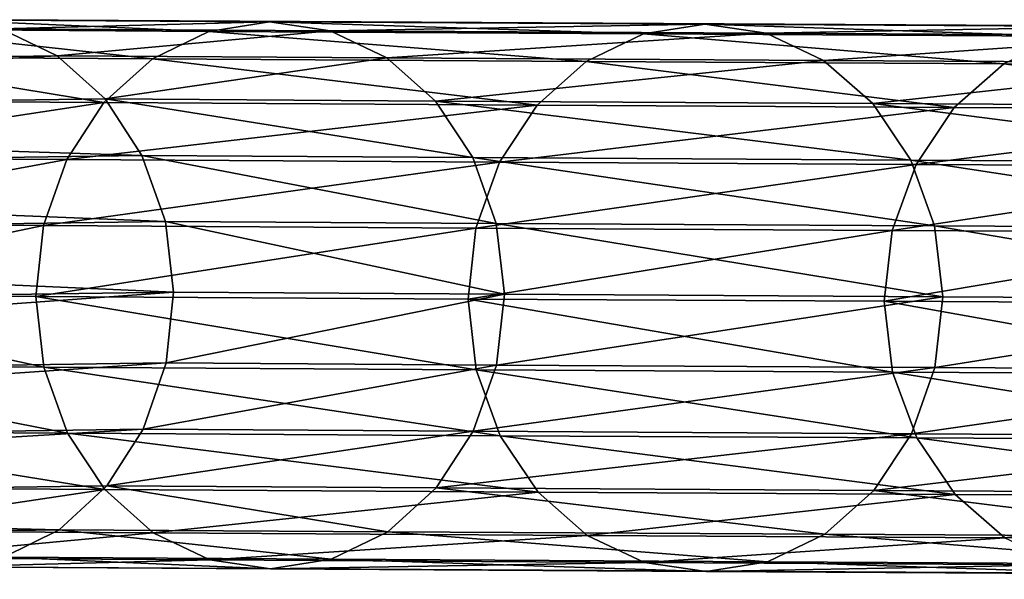
# Model space of a CAD drawing. Units: centimetres. Extents: x 102 to 819, y -560 to 368.
# Drawn here: x 359 to 362, y -275 to -273 of the extents above; entities that cross this region are included whole.
import ezdxf

# ---------------------------------------------------------------- set-up
doc = ezdxf.new("R2010")
doc.units = ezdxf.units.CM
doc.header["$LTSCALE"] = 2.54
doc.layers.get('0').update_dxf_attribs({"true_color": 0xffffff})

# ---------------------------------------------------------------- blocks, each defined once
blk = doc.blocks.new('R__nica#4')
at = {"color": 18, "true_color": 0x000000}
mesh = blk.add_polyface(dxfattribs=at)
corners = [(0.1148, 18.3331, 7.3481), (0.0281, 19.1245, 5.747), (0.0341, 18.1679, 7.252), (0.1089, 19.2869, 5.8475), (0.0738, 22.3533, 0.9768), (0.1537, 22.457, 1.164)]
mesh.append_faces([[corners[k] for k in face] for face in [(0, 1, 2), (4, 3, 5)]], dxfattribs={"vtx0": -1, "color": 18})
mesh.append_faces([[corners[k] for k in face] for face in [(1, 3, 4)]], dxfattribs={"vtx0": -1, "vtx1": -1, "color": 18})
mesh.append_faces([[corners[k] for k in face] for face in [(1, 0, 3)]], dxfattribs={"vtx0": -1, "vtx2": -1, "color": 18})
mesh = blk.add_polyface(dxfattribs=at)
corners = [(0.0264, 18.7751, 5.5313), (0.1537, 22.0252, 0.388), (0.1055, 18.6119, 5.4308), (0.0738, 22.1298, 0.5752)]
mesh.append_faces([[corners[k] for k in face] for face in [(0, 1, 2), (1, 0, 3)]], dxfattribs={"vtx0": -1, "color": 18})
mesh = blk.add_polyface(dxfattribs=at)
corners = [(1.4911, 18.6053, 5.4303), (1.5778, 17.8099, 7.0377), (1.497, 17.6447, 6.9416), (1.5719, 18.7677, 5.5308), (1.5394, 22.0183, 0.388), (1.6193, 22.122, 0.5752)]
mesh.append_faces([[corners[k] for k in face] for face in [(0, 1, 2), (3, 4, 5)]], dxfattribs={"vtx0": -1, "color": 18})
mesh.append_faces([[corners[k] for k in face] for face in [(1, 0, 3)]], dxfattribs={"vtx0": -1, "vtx1": -1, "color": 18})
mesh.append_faces([[corners[k] for k in face] for face in [(3, 0, 4)]], dxfattribs={"vtx0": -1, "vtx2": -1, "color": 18})
mesh = blk.add_polyface(dxfattribs=at)
corners = [(0.1055, 18.6119, 5.4308), (0.2809, 21.9352, 0.2273), (0.2319, 18.4715, 5.3445), (0.1537, 22.0252, 0.388)]
mesh.append_faces([[corners[k] for k in face] for face in [(0, 1, 2), (1, 0, 3)]], dxfattribs={"vtx0": -1, "color": 18})
mesh = blk.add_polyface(dxfattribs=at)
corners = [(1.4123, 21.9295, 0.2273), (1.4911, 18.6053, 5.4303), (1.3633, 18.4661, 5.3441), (1.5394, 22.0183, 0.388)]
mesh.append_faces([[corners[k] for k in face] for face in [(0, 1, 2), (1, 0, 3)]], dxfattribs={"vtx0": -1, "color": 18})
mesh = blk.add_polyface(dxfattribs=at)
corners = [(0.397, 18.3635, 5.2782), (0.2809, 21.9352, 0.2273), (0.4466, 21.8657, 0.104), (0.2319, 18.4715, 5.3445)]
mesh.append_faces([[corners[k] for k in face] for face in [(0, 1, 2), (1, 0, 3)]], dxfattribs={"vtx0": -1, "color": 18})
mesh = blk.add_polyface(dxfattribs=at)
corners = [(1.4123, 21.9295, 0.2273), (1.197, 18.3597, 5.2779), (1.2466, 21.8617, 0.104), (1.3633, 18.4661, 5.3441)]
mesh.append_faces([[corners[k] for k in face] for face in [(0, 1, 2), (1, 0, 3)]], dxfattribs={"vtx0": -1, "color": 18})
mesh = blk.add_polyface(dxfattribs=at)
corners = [(0.5896, 18.2951, 5.2365), (0.4466, 21.8657, 0.104), (0.6395, 21.8216, 0.0264), (0.397, 18.3635, 5.2782)]
mesh.append_faces([[corners[k] for k in face] for face in [(0, 1, 2), (1, 0, 3)]], dxfattribs={"vtx0": -1, "color": 18})
mesh = blk.add_polyface(dxfattribs=at)
corners = [(1.2466, 21.8617, 0.104), (1.0037, 18.2932, 5.2364), (1.0536, 21.8195, 0.0264), (1.197, 18.3597, 5.2779)]
mesh.append_faces([[corners[k] for k in face] for face in [(0, 1, 2), (1, 0, 3)]], dxfattribs={"vtx0": -1, "color": 18})
mesh = blk.add_polyface(dxfattribs=at)
corners = [(0.7966, 18.2711, 5.2222), (0.6395, 21.8216, 0.0264), (0.8466, 21.8059), (0.5896, 18.2951, 5.2365)]
mesh.append_faces([[corners[k] for k in face] for face in [(0, 1, 2), (1, 0, 3)]], dxfattribs={"vtx0": -1, "color": 18})
mesh = blk.add_polyface(dxfattribs=at)
corners = [(1.0536, 21.8195, 0.0264), (0.7966, 18.2711, 5.2222), (0.8466, 21.8059), (1.0037, 18.2932, 5.2364)]
mesh.append_faces([[corners[k] for k in face] for face in [(0, 1, 2), (1, 0, 3)]], dxfattribs={"vtx0": -1, "color": 18})
mesh = blk.add_polyface(dxfattribs=at)
corners = [(0.6021, 18.6515, 7.5322), (0.8034, 19.6211, 6.0556), (0.5963, 19.5991, 6.0414), (0.8093, 18.6744, 7.5449)]
mesh.append_faces([[corners[k] for k in face] for face in [(0, 1, 2), (1, 0, 3)]], dxfattribs={"vtx0": -1, "color": 18})
mesh = blk.add_polyface(dxfattribs=at)
corners = [(0.8034, 19.6211, 6.0556), (1.0162, 18.6507, 7.5303), (1.0104, 19.5971, 6.0413), (0.8093, 18.6744, 7.5449)]
mesh.append_faces([[corners[k] for k in face] for face in [(0, 1, 2), (1, 0, 3)]], dxfattribs={"vtx0": -1, "color": 18})
mesh = blk.add_polyface(dxfattribs=at)
corners = [(0.4089, 18.5834, 7.4932), (0.5963, 19.5991, 6.0414), (0.403, 19.5326, 5.9999), (0.6021, 18.6515, 7.5322)]
mesh.append_faces([[corners[k] for k in face] for face in [(0, 1, 2), (1, 0, 3)]], dxfattribs={"vtx0": -1, "color": 18})
mesh = blk.add_polyface(dxfattribs=at)
corners = [(1.0104, 19.5971, 6.0413), (1.2088, 18.5818, 7.4894), (1.203, 19.5288, 5.9996), (1.0162, 18.6507, 7.5303)]
mesh.append_faces([[corners[k] for k in face] for face in [(0, 1, 2), (1, 0, 3)]], dxfattribs={"vtx0": -1, "color": 18})
mesh = blk.add_polyface(dxfattribs=at)
corners = [(0.2426, 18.4748, 7.4304), (0.403, 19.5326, 5.9999), (0.2367, 19.4261, 5.9337), (0.4089, 18.5834, 7.4932)]
mesh.append_faces([[corners[k] for k in face] for face in [(0, 1, 2), (1, 0, 3)]], dxfattribs={"vtx0": -1, "color": 18})
mesh = blk.add_polyface(dxfattribs=at)
corners = [(1.203, 19.5288, 5.9996), (1.374, 18.4725, 7.4251), (1.3681, 19.4207, 5.9333), (1.2088, 18.5818, 7.4894)]
mesh.append_faces([[corners[k] for k in face] for face in [(0, 1, 2), (1, 0, 3)]], dxfattribs={"vtx0": -1, "color": 18})
mesh = blk.add_polyface(dxfattribs=at)
corners = [(0.2426, 18.4748, 7.4304), (0.1089, 19.2869, 5.8475), (0.1148, 18.3331, 7.3481), (0.2367, 19.4261, 5.9337)]
mesh.append_faces([[corners[k] for k in face] for face in [(0, 1, 2), (1, 0, 3)]], dxfattribs={"vtx0": -1, "color": 18})
mesh = blk.add_polyface(dxfattribs=at)
corners = [(1.4945, 19.2803, 5.847), (1.374, 18.4725, 7.4251), (1.5004, 18.3303, 7.3416), (1.3681, 19.4207, 5.9333)]
mesh.append_faces([[corners[k] for k in face] for face in [(0, 1, 2), (1, 0, 3)]], dxfattribs={"vtx0": -1, "color": 18})
mesh = blk.add_polyface(dxfattribs=at)
corners = [(1.5736, 19.1171, 5.7465), (1.5004, 18.3303, 7.3416), (1.5795, 18.1648, 7.2448), (1.4945, 19.2803, 5.847)]
mesh.append_faces([[corners[k] for k in face] for face in [(0, 1, 2), (1, 0, 3)]], dxfattribs={"vtx0": -1, "color": 18})
mesh = blk.add_polyface(dxfattribs=at)
corners = [(0.0341, 18.1679, 7.252), (0, 18.9499, 5.6392), (0.0059, 17.9905, 7.1486), (0.0281, 19.1245, 5.747)]
mesh.append_faces([[corners[k] for k in face] for face in [(0, 1, 2), (1, 0, 3)]], dxfattribs={"vtx0": -1, "color": 18})
mesh = blk.add_polyface(dxfattribs=at)
corners = [(1.6, 18.9423, 5.6386), (1.5795, 18.1648, 7.2448), (1.6059, 17.9873, 7.1411), (1.5736, 19.1171, 5.7465)]
mesh.append_faces([[corners[k] for k in face] for face in [(0, 1, 2), (1, 0, 3)]], dxfattribs={"vtx0": -1, "color": 18})
mesh = blk.add_polyface(dxfattribs=at)
corners = [(0.0059, 17.9905, 7.1486), (0.0264, 18.7751, 5.5313), (0.0323, 17.813, 7.045), (0, 18.9499, 5.6392)]
mesh.append_faces([[corners[k] for k in face] for face in [(0, 1, 2), (1, 0, 3)]], dxfattribs={"vtx0": -1, "color": 18})
mesh = blk.add_polyface(dxfattribs=at)
corners = [(1.5719, 18.7677, 5.5308), (1.6059, 17.9873, 7.1411), (1.5778, 17.8099, 7.0377), (1.6, 18.9423, 5.6386)]
mesh.append_faces([[corners[k] for k in face] for face in [(0, 1, 2), (1, 0, 3)]], dxfattribs={"vtx0": -1, "color": 18})
mesh = blk.add_polyface(dxfattribs=at)
corners = [(0.0323, 17.813, 7.045), (0.1055, 18.6119, 5.4308), (0.1114, 17.6475, 6.9481), (0.0264, 18.7751, 5.5313)]
mesh.append_faces([[corners[k] for k in face] for face in [(0, 1, 2), (1, 0, 3)]], dxfattribs={"vtx0": -1, "color": 18})
mesh = blk.add_polyface(dxfattribs=at)
corners = [(0.6095, 17.3865, 9.6236), (0.8093, 18.6744, 7.5449), (0.6021, 18.6515, 7.5322), (0.8167, 17.4097, 9.6359)]
mesh.append_faces([[corners[k] for k in face] for face in [(0, 1, 2), (1, 0, 3)]], dxfattribs={"vtx0": -1, "color": 18})
mesh = blk.add_polyface(dxfattribs=at)
corners = [(0.8093, 18.6744, 7.5449), (1.0236, 17.3856, 9.6218), (1.0162, 18.6507, 7.5303), (0.8167, 17.4097, 9.6359)]
mesh.append_faces([[corners[k] for k in face] for face in [(0, 1, 2), (1, 0, 3)]], dxfattribs={"vtx0": -1, "color": 18})
mesh = blk.add_polyface(dxfattribs=at)
corners = [(0.4163, 17.3175, 9.586), (0.6021, 18.6515, 7.5322), (0.4089, 18.5834, 7.4932), (0.6095, 17.3865, 9.6236)]
mesh.append_faces([[corners[k] for k in face] for face in [(0, 1, 2), (1, 0, 3)]], dxfattribs={"vtx0": -1, "color": 18})
mesh = blk.add_polyface(dxfattribs=at)
corners = [(1.0162, 18.6507, 7.5303), (1.2163, 17.3158, 9.5825), (1.2088, 18.5818, 7.4894), (1.0236, 17.3856, 9.6218)]
mesh.append_faces([[corners[k] for k in face] for face in [(0, 1, 2), (1, 0, 3)]], dxfattribs={"vtx0": -1, "color": 18})
mesh = blk.add_polyface(dxfattribs=at)
corners = [(0.1114, 17.6475, 6.9481), (0.2319, 18.4715, 5.3445), (0.2379, 17.5052, 6.8647), (0.1055, 18.6119, 5.4308)]
mesh.append_faces([[corners[k] for k in face] for face in [(0, 1, 2), (1, 0, 3)]], dxfattribs={"vtx0": -1, "color": 18})
mesh = blk.add_polyface(dxfattribs=at)
corners = [(0.2501, 17.2075, 9.5255), (0.4089, 18.5834, 7.4932), (0.2426, 18.4748, 7.4304), (0.4163, 17.3175, 9.586)]
mesh.append_faces([[corners[k] for k in face] for face in [(0, 1, 2), (1, 0, 3)]], dxfattribs={"vtx0": -1, "color": 18})
mesh = blk.add_polyface(dxfattribs=at)
corners = [(1.2088, 18.5818, 7.4894), (1.3814, 17.205, 9.5205), (1.374, 18.4725, 7.4251), (1.2163, 17.3158, 9.5825)]
mesh.append_faces([[corners[k] for k in face] for face in [(0, 1, 2), (1, 0, 3)]], dxfattribs={"vtx0": -1, "color": 18})
mesh = blk.add_polyface(dxfattribs=at)
corners = [(1.3633, 18.4661, 5.3441), (1.497, 17.6447, 6.9416), (1.3692, 17.503, 6.8594), (1.4911, 18.6053, 5.4303)]
mesh.append_faces([[corners[k] for k in face] for face in [(0, 1, 2), (1, 0, 3)]], dxfattribs={"vtx0": -1, "color": 18})
mesh = blk.add_polyface(dxfattribs=at)
corners = [(0.2501, 17.2075, 9.5255), (0.1148, 18.3331, 7.3481), (0.1222, 17.064, 9.4462), (0.2426, 18.4748, 7.4304)]
mesh.append_faces([[corners[k] for k in face] for face in [(0, 1, 2), (1, 0, 3)]], dxfattribs={"vtx0": -1, "color": 18})
mesh = blk.add_polyface(dxfattribs=at)
corners = [(0.403, 17.396, 6.8003), (0.2319, 18.4715, 5.3445), (0.397, 18.3635, 5.2782), (0.2379, 17.5052, 6.8647)]
mesh.append_faces([[corners[k] for k in face] for face in [(0, 1, 2), (1, 0, 3)]], dxfattribs={"vtx0": -1, "color": 18})
mesh = blk.add_polyface(dxfattribs=at)
corners = [(1.3633, 18.4661, 5.3441), (1.203, 17.3943, 6.7966), (1.197, 18.3597, 5.2779), (1.3692, 17.503, 6.8594)]
mesh.append_faces([[corners[k] for k in face] for face in [(0, 1, 2), (1, 0, 3)]], dxfattribs={"vtx0": -1, "color": 18})
mesh = blk.add_polyface(dxfattribs=at)
corners = [(1.5004, 18.3303, 7.3416), (1.3814, 17.205, 9.5205), (1.5079, 17.0609, 9.4402), (1.374, 18.4725, 7.4251)]
mesh.append_faces([[corners[k] for k in face] for face in [(0, 1, 2), (1, 0, 3)]], dxfattribs={"vtx0": -1, "color": 18})
mesh = blk.add_polyface(dxfattribs=at)
corners = [(0.5956, 17.3271, 6.7595), (0.397, 18.3635, 5.2782), (0.5896, 18.2951, 5.2365), (0.403, 17.396, 6.8003)]
mesh.append_faces([[corners[k] for k in face] for face in [(0, 1, 2), (1, 0, 3)]], dxfattribs={"vtx0": -1, "color": 18})
mesh = blk.add_polyface(dxfattribs=at)
corners = [(1.197, 18.3597, 5.2779), (1.0097, 17.3262, 6.7575), (1.0037, 18.2932, 5.2364), (1.203, 17.3943, 6.7966)]
mesh.append_faces([[corners[k] for k in face] for face in [(0, 1, 2), (1, 0, 3)]], dxfattribs={"vtx0": -1, "color": 18})
mesh = blk.add_polyface(dxfattribs=at)
corners = [(0.1222, 17.064, 9.4462), (0.0341, 18.1679, 7.252), (0.0415, 16.8967, 9.3536), (0.1148, 18.3331, 7.3481)]
mesh.append_faces([[corners[k] for k in face] for face in [(0, 1, 2), (1, 0, 3)]], dxfattribs={"vtx0": -1, "color": 18})
mesh = blk.add_polyface(dxfattribs=at)
corners = [(1.5795, 18.1648, 7.2448), (1.5079, 17.0609, 9.4402), (1.587, 16.8933, 9.3469), (1.5004, 18.3303, 7.3416)]
mesh.append_faces([[corners[k] for k in face] for face in [(0, 1, 2), (1, 0, 3)]], dxfattribs={"vtx0": -1, "color": 18})
mesh = blk.add_polyface(dxfattribs=at)
corners = [(0.8025, 17.3033, 6.7449), (0.5896, 18.2951, 5.2365), (0.7966, 18.2711, 5.2222), (0.5956, 17.3271, 6.7595)]
mesh.append_faces([[corners[k] for k in face] for face in [(0, 1, 2), (1, 0, 3)]], dxfattribs={"vtx0": -1, "color": 18})
mesh = blk.add_polyface(dxfattribs=at)
corners = [(1.0037, 18.2932, 5.2364), (0.8025, 17.3033, 6.7449), (0.7966, 18.2711, 5.2222), (1.0097, 17.3262, 6.7575)]
mesh.append_faces([[corners[k] for k in face] for face in [(0, 1, 2), (1, 0, 3)]], dxfattribs={"vtx0": -1, "color": 18})
mesh = blk.add_polyface(dxfattribs=at)
corners = [(0.0415, 16.8967, 9.3536), (0.0059, 17.9905, 7.1486), (0.0134, 16.717, 9.254), (0.0341, 18.1679, 7.252)]
mesh.append_faces([[corners[k] for k in face] for face in [(0, 1, 2), (1, 0, 3)]], dxfattribs={"vtx0": -1, "color": 18})
mesh = blk.add_polyface(dxfattribs=at)
corners = [(1.6059, 17.9873, 7.1411), (1.587, 16.8933, 9.3469), (1.6134, 16.7135, 9.247), (1.5795, 18.1648, 7.2448)]
mesh.append_faces([[corners[k] for k in face] for face in [(0, 1, 2), (1, 0, 3)]], dxfattribs={"vtx0": -1, "color": 18})
mesh = blk.add_polyface(dxfattribs=at)
corners = [(0.0134, 16.717, 9.254), (0.0323, 17.813, 7.045), (0.0398, 16.5372, 9.1542), (0.0059, 17.9905, 7.1486)]
mesh.append_faces([[corners[k] for k in face] for face in [(0, 1, 2), (1, 0, 3)]], dxfattribs={"vtx0": -1, "color": 18})
mesh = blk.add_polyface(dxfattribs=at)
corners = [(1.5778, 17.8099, 7.0377), (1.6134, 16.7135, 9.247), (1.5853, 16.5338, 9.1474), (1.6059, 17.9873, 7.1411)]
mesh.append_faces([[corners[k] for k in face] for face in [(0, 1, 2), (1, 0, 3)]], dxfattribs={"vtx0": -1, "color": 18})
mesh = blk.add_polyface(dxfattribs=at)
corners = [(0.0398, 16.5372, 9.1542), (0.1114, 17.6475, 6.9481), (0.1189, 16.3695, 9.0609), (0.0323, 17.813, 7.045)]
mesh.append_faces([[corners[k] for k in face] for face in [(0, 1, 2), (1, 0, 3)]], dxfattribs={"vtx0": -1, "color": 18})
mesh = blk.add_polyface(dxfattribs=at)
corners = [(1.497, 17.6447, 6.9416), (1.5853, 16.5338, 9.1474), (1.5045, 16.3665, 9.0548), (1.5778, 17.8099, 7.0377)]
mesh.append_faces([[corners[k] for k in face] for face in [(0, 1, 2), (1, 0, 3)]], dxfattribs={"vtx0": -1, "color": 18})
mesh = blk.add_polyface(dxfattribs=at)
corners = [(0.1189, 16.3695, 9.0609), (0.2379, 17.5052, 6.8647), (0.2454, 16.2254, 8.9805), (0.1114, 17.6475, 6.9481)]
mesh.append_faces([[corners[k] for k in face] for face in [(0, 1, 2), (1, 0, 3)]], dxfattribs={"vtx0": -1, "color": 18})
mesh = blk.add_polyface(dxfattribs=at)
corners = [(1.3692, 17.503, 6.8594), (1.5045, 16.3665, 9.0548), (1.3767, 16.223, 8.9756), (1.497, 17.6447, 6.9416)]
mesh.append_faces([[corners[k] for k in face] for face in [(0, 1, 2), (1, 0, 3)]], dxfattribs={"vtx0": -1, "color": 18})
mesh = blk.add_polyface(dxfattribs=at)
corners = [(0.4105, 16.1147, 8.9185), (0.2379, 17.5052, 6.8647), (0.403, 17.396, 6.8003), (0.2454, 16.2254, 8.9805)]
mesh.append_faces([[corners[k] for k in face] for face in [(0, 1, 2), (1, 0, 3)]], dxfattribs={"vtx0": -1, "color": 18})
mesh = blk.add_polyface(dxfattribs=at)
corners = [(1.3692, 17.503, 6.8594), (1.2105, 16.113, 8.915), (1.203, 17.3943, 6.7966), (1.3767, 16.223, 8.9756)]
mesh.append_faces([[corners[k] for k in face] for face in [(0, 1, 2), (1, 0, 3)]], dxfattribs={"vtx0": -1, "color": 18})
mesh = blk.add_polyface(dxfattribs=at)
corners = [(0.6031, 16.0449, 8.8792), (0.403, 17.396, 6.8003), (0.5956, 17.3271, 6.7595), (0.4105, 16.1147, 8.9185)]
mesh.append_faces([[corners[k] for k in face] for face in [(0, 1, 2), (1, 0, 3)]], dxfattribs={"vtx0": -1, "color": 18})
mesh = blk.add_polyface(dxfattribs=at)
corners = [(0.6163, 16.169, 11.7414), (0.8167, 17.4097, 9.6359), (0.6095, 17.3865, 9.6236), (0.8234, 16.1925, 11.7532)]
mesh.append_faces([[corners[k] for k in face] for face in [(0, 1, 2), (1, 0, 3)]], dxfattribs={"vtx0": -1, "color": 18})
mesh = blk.add_polyface(dxfattribs=at)
corners = [(0.8167, 17.4097, 9.6359), (1.0304, 16.168, 11.7398), (1.0236, 17.3856, 9.6218), (0.8234, 16.1925, 11.7532)]
mesh.append_faces([[corners[k] for k in face] for face in [(0, 1, 2), (1, 0, 3)]], dxfattribs={"vtx0": -1, "color": 18})
mesh = blk.add_polyface(dxfattribs=at)
corners = [(0.423, 16.0992, 11.7052), (0.6095, 17.3865, 9.6236), (0.4163, 17.3175, 9.586), (0.6163, 16.169, 11.7414)]
mesh.append_faces([[corners[k] for k in face] for face in [(0, 1, 2), (1, 0, 3)]], dxfattribs={"vtx0": -1, "color": 18})
mesh = blk.add_polyface(dxfattribs=at)
corners = [(1.203, 17.3943, 6.7966), (1.0172, 16.044, 8.8774), (1.0097, 17.3262, 6.7575), (1.2105, 16.113, 8.915)]
mesh.append_faces([[corners[k] for k in face] for face in [(0, 1, 2), (1, 0, 3)]], dxfattribs={"vtx0": -1, "color": 18})
mesh = blk.add_polyface(dxfattribs=at)
corners = [(1.0236, 17.3856, 9.6218), (1.223, 16.0973, 11.702), (1.2163, 17.3158, 9.5825), (1.0304, 16.168, 11.7398)]
mesh.append_faces([[corners[k] for k in face] for face in [(0, 1, 2), (1, 0, 3)]], dxfattribs={"vtx0": -1, "color": 18})
mesh = blk.add_polyface(dxfattribs=at)
corners = [(0.2568, 15.9879, 11.647), (0.4163, 17.3175, 9.586), (0.2501, 17.2075, 9.5255), (0.423, 16.0992, 11.7052)]
mesh.append_faces([[corners[k] for k in face] for face in [(0, 1, 2), (1, 0, 3)]], dxfattribs={"vtx0": -1, "color": 18})
mesh = blk.add_polyface(dxfattribs=at)
corners = [(0.8101, 16.0208, 8.8652), (0.5956, 17.3271, 6.7595), (0.8025, 17.3033, 6.7449), (0.6031, 16.0449, 8.8792)]
mesh.append_faces([[corners[k] for k in face] for face in [(0, 1, 2), (1, 0, 3)]], dxfattribs={"vtx0": -1, "color": 18})
mesh = blk.add_polyface(dxfattribs=at)
corners = [(1.0097, 17.3262, 6.7575), (0.8101, 16.0208, 8.8652), (0.8025, 17.3033, 6.7449), (1.0172, 16.044, 8.8774)]
mesh.append_faces([[corners[k] for k in face] for face in [(0, 1, 2), (1, 0, 3)]], dxfattribs={"vtx0": -1, "color": 18})
mesh = blk.add_polyface(dxfattribs=at)
corners = [(1.2163, 17.3158, 9.5825), (1.3881, 15.9852, 11.6424), (1.3814, 17.205, 9.5205), (1.223, 16.0973, 11.702)]
mesh.append_faces([[corners[k] for k in face] for face in [(0, 1, 2), (1, 0, 3)]], dxfattribs={"vtx0": -1, "color": 18})
mesh = blk.add_polyface(dxfattribs=at)
corners = [(0.2568, 15.9879, 11.647), (0.1222, 17.064, 9.4462), (0.129, 15.8426, 11.5708), (0.2501, 17.2075, 9.5255)]
mesh.append_faces([[corners[k] for k in face] for face in [(0, 1, 2), (1, 0, 3)]], dxfattribs={"vtx0": -1, "color": 18})
mesh = blk.add_polyface(dxfattribs=at)
corners = [(1.5079, 17.0609, 9.4402), (1.3881, 15.9852, 11.6424), (1.5146, 15.8393, 11.5652), (1.3814, 17.205, 9.5205)]
mesh.append_faces([[corners[k] for k in face] for face in [(0, 1, 2), (1, 0, 3)]], dxfattribs={"vtx0": -1, "color": 18})
mesh = blk.add_polyface(dxfattribs=at)
corners = [(0.129, 15.8426, 11.5708), (0.0415, 16.8967, 9.3536), (0.0483, 15.6733, 11.4818), (0.1222, 17.064, 9.4462)]
mesh.append_faces([[corners[k] for k in face] for face in [(0, 1, 2), (1, 0, 3)]], dxfattribs={"vtx0": -1, "color": 18})
mesh = blk.add_polyface(dxfattribs=at)
corners = [(1.587, 16.8933, 9.3469), (1.5146, 15.8393, 11.5652), (1.5937, 15.6696, 11.4755), (1.5079, 17.0609, 9.4402)]
mesh.append_faces([[corners[k] for k in face] for face in [(0, 1, 2), (1, 0, 3)]], dxfattribs={"vtx0": -1, "color": 18})
mesh = blk.add_polyface(dxfattribs=at)
corners = [(0.0483, 15.6733, 11.4818), (0.0134, 16.717, 9.254), (0.0202, 15.4914, 11.386), (0.0415, 16.8967, 9.3536)]
mesh.append_faces([[corners[k] for k in face] for face in [(0, 1, 2), (1, 0, 3)]], dxfattribs={"vtx0": -1, "color": 18})
mesh = blk.add_polyface(dxfattribs=at)
corners = [(1.6134, 16.7135, 9.247), (1.5937, 15.6696, 11.4755), (1.6201, 15.4876, 11.3795), (1.587, 16.8933, 9.3469)]
mesh.append_faces([[corners[k] for k in face] for face in [(0, 1, 2), (1, 0, 3)]], dxfattribs={"vtx0": -1, "color": 18})
mesh = blk.add_polyface(dxfattribs=at)
corners = [(0.0202, 15.4914, 11.386), (0.0398, 16.5372, 9.1542), (0.0466, 15.3094, 11.29), (0.0134, 16.717, 9.254)]
mesh.append_faces([[corners[k] for k in face] for face in [(0, 1, 2), (1, 0, 3)]], dxfattribs={"vtx0": -1, "color": 18})
mesh = blk.add_polyface(dxfattribs=at)
corners = [(1.5853, 16.5338, 9.1474), (1.6201, 15.4876, 11.3795), (1.592, 15.3057, 11.2837), (1.6134, 16.7135, 9.247)]
mesh.append_faces([[corners[k] for k in face] for face in [(0, 1, 2), (1, 0, 3)]], dxfattribs={"vtx0": -1, "color": 18})
mesh = blk.add_polyface(dxfattribs=at)
corners = [(0.0466, 15.3094, 11.29), (0.1189, 16.3695, 9.0609), (0.1257, 15.1397, 11.2003), (0.0398, 16.5372, 9.1542)]
mesh.append_faces([[corners[k] for k in face] for face in [(0, 1, 2), (1, 0, 3)]], dxfattribs={"vtx0": -1, "color": 18})
mesh = blk.add_polyface(dxfattribs=at)
corners = [(1.5045, 16.3665, 9.0548), (1.592, 15.3057, 11.2837), (1.5113, 15.1363, 11.1947), (1.5853, 16.5338, 9.1474)]
mesh.append_faces([[corners[k] for k in face] for face in [(0, 1, 2), (1, 0, 3)]], dxfattribs={"vtx0": -1, "color": 18})
mesh = blk.add_polyface(dxfattribs=at)
corners = [(0.1257, 15.1397, 11.2003), (0.2454, 16.2254, 8.9805), (0.2521, 14.9938, 11.1231), (0.1189, 16.3695, 9.0609)]
mesh.append_faces([[corners[k] for k in face] for face in [(0, 1, 2), (1, 0, 3)]], dxfattribs={"vtx0": -1, "color": 18})
mesh = blk.add_polyface(dxfattribs=at)
corners = [(1.3767, 16.223, 8.9756), (1.5113, 15.1363, 11.1947), (1.3835, 14.9911, 11.1185), (1.5045, 16.3665, 9.0548)]
mesh.append_faces([[corners[k] for k in face] for face in [(0, 1, 2), (1, 0, 3)]], dxfattribs={"vtx0": -1, "color": 18})
mesh = blk.add_polyface(dxfattribs=at)
corners = [(0.4173, 14.8816, 11.0635), (0.2454, 16.2254, 8.9805), (0.4105, 16.1147, 8.9185), (0.2521, 14.9938, 11.1231)]
mesh.append_faces([[corners[k] for k in face] for face in [(0, 1, 2), (1, 0, 3)]], dxfattribs={"vtx0": -1, "color": 18})
mesh = blk.add_polyface(dxfattribs=at)
corners = [(1.3767, 16.223, 8.9756), (1.2173, 14.8797, 11.0602), (1.2105, 16.113, 8.915), (1.3835, 14.9911, 11.1185)]
mesh.append_faces([[corners[k] for k in face] for face in [(0, 1, 2), (1, 0, 3)]], dxfattribs={"vtx0": -1, "color": 18})
mesh = blk.add_polyface(dxfattribs=at)
corners = [(0.6223, 14.9997, 13.8846), (0.8234, 16.1925, 11.7532), (0.6163, 16.169, 11.7414), (0.8294, 15.0234, 13.896)]
mesh.append_faces([[corners[k] for k in face] for face in [(0, 1, 2), (1, 0, 3)]], dxfattribs={"vtx0": -1, "color": 18})
mesh = blk.add_polyface(dxfattribs=at)
corners = [(0.8234, 16.1925, 11.7532), (1.0364, 14.9986, 13.8831), (1.0304, 16.168, 11.7398), (0.8294, 15.0234, 13.896)]
mesh.append_faces([[corners[k] for k in face] for face in [(0, 1, 2), (1, 0, 3)]], dxfattribs={"vtx0": -1, "color": 18})
mesh = blk.add_polyface(dxfattribs=at)
corners = [(0.429, 14.9291, 13.8498), (0.6163, 16.169, 11.7414), (0.423, 16.0992, 11.7052), (0.6223, 14.9997, 13.8846)]
mesh.append_faces([[corners[k] for k in face] for face in [(0, 1, 2), (1, 0, 3)]], dxfattribs={"vtx0": -1, "color": 18})
mesh = blk.add_polyface(dxfattribs=at)
corners = [(1.0304, 16.168, 11.7398), (1.229, 14.9271, 13.8468), (1.223, 16.0973, 11.702), (1.0364, 14.9986, 13.8831)]
mesh.append_faces([[corners[k] for k in face] for face in [(0, 1, 2), (1, 0, 3)]], dxfattribs={"vtx0": -1, "color": 18})
mesh = blk.add_polyface(dxfattribs=at)
corners = [(0.6099, 14.811, 11.0257), (0.4105, 16.1147, 8.9185), (0.6031, 16.0449, 8.8792), (0.4173, 14.8816, 11.0635)]
mesh.append_faces([[corners[k] for k in face] for face in [(0, 1, 2), (1, 0, 3)]], dxfattribs={"vtx0": -1, "color": 18})
mesh = blk.add_polyface(dxfattribs=at)
corners = [(1.2105, 16.113, 8.915), (1.024, 14.81, 11.024), (1.0172, 16.044, 8.8774), (1.2173, 14.8797, 11.0602)]
mesh.append_faces([[corners[k] for k in face] for face in [(0, 1, 2), (1, 0, 3)]], dxfattribs={"vtx0": -1, "color": 18})
mesh = blk.add_polyface(dxfattribs=at)
corners = [(0.2628, 14.8165, 13.794), (0.423, 16.0992, 11.7052), (0.2568, 15.9879, 11.647), (0.429, 14.9291, 13.8498)]
mesh.append_faces([[corners[k] for k in face] for face in [(0, 1, 2), (1, 0, 3)]], dxfattribs={"vtx0": -1, "color": 18})
mesh = blk.add_polyface(dxfattribs=at)
corners = [(1.223, 16.0973, 11.702), (1.3942, 14.8136, 13.7897), (1.3881, 15.9852, 11.6424), (1.229, 14.9271, 13.8468)]
mesh.append_faces([[corners[k] for k in face] for face in [(0, 1, 2), (1, 0, 3)]], dxfattribs={"vtx0": -1, "color": 18})
mesh = blk.add_polyface(dxfattribs=at)
corners = [(0.8169, 14.7865, 11.0122), (0.6031, 16.0449, 8.8792), (0.8101, 16.0208, 8.8652), (0.6099, 14.811, 11.0257)]
mesh.append_faces([[corners[k] for k in face] for face in [(0, 1, 2), (1, 0, 3)]], dxfattribs={"vtx0": -1, "color": 18})
mesh = blk.add_polyface(dxfattribs=at)
corners = [(1.0172, 16.044, 8.8774), (0.8169, 14.7865, 11.0122), (0.8101, 16.0208, 8.8652), (1.024, 14.81, 11.024)]
mesh.append_faces([[corners[k] for k in face] for face in [(0, 1, 2), (1, 0, 3)]], dxfattribs={"vtx0": -1, "color": 18})
mesh = blk.add_polyface(dxfattribs=at)
corners = [(0.2628, 14.8165, 13.794), (0.129, 15.8426, 11.5708), (0.135, 14.6696, 13.7208), (0.2568, 15.9879, 11.647)]
mesh.append_faces([[corners[k] for k in face] for face in [(0, 1, 2), (1, 0, 3)]], dxfattribs={"vtx0": -1, "color": 18})
mesh = blk.add_polyface(dxfattribs=at)
corners = [(1.5146, 15.8393, 11.5652), (1.3942, 14.8136, 13.7897), (1.5206, 14.666, 13.7156), (1.3881, 15.9852, 11.6424)]
mesh.append_faces([[corners[k] for k in face] for face in [(0, 1, 2), (1, 0, 3)]], dxfattribs={"vtx0": -1, "color": 18})
mesh = blk.add_polyface(dxfattribs=at)
corners = [(0.135, 14.6696, 13.7208), (0.0483, 15.6733, 11.4818), (0.0543, 14.4983, 13.6354), (0.129, 15.8426, 11.5708)]
mesh.append_faces([[corners[k] for k in face] for face in [(0, 1, 2), (1, 0, 3)]], dxfattribs={"vtx0": -1, "color": 18})
blk = doc.blocks.new('Grupa#434')
at = {"color": 18, "true_color": 0x000000, "extrusion": (0, 0, -1), "zscale": -1, "rotation": 89.99999999999999}
blk.add_blockref('R__nica#4', (-4.9002, 123.2029, -127.6837), dxfattribs=at)
blk = doc.blocks.new('WOODEN_mostek-linowy_60 lidka')
at = {"color": 0}
blk.add_blockref('Grupa#434', (-5, -5), dxfattribs=at)
blk = doc.blocks.new('1712 2d')
for p, q in [((-923.782, -1349.847), (-992.205, -1349.485)), ((-923.735, -1365.847), (-992.129, -1365.486))]:
    blk.add_line(p, q)

msp = doc.modelspace()

# ---------------------------------------------------------------- block references
at = {"xscale": 0.1, "yscale": 0.1, "zscale": 0.1}
msp.add_blockref('1712 2d', (458.2159, -137.9697, 0.2517), dxfattribs=at)
at = {"color": 0, "rotation": 180}
msp.add_blockref('WOODEN_mostek-linowy_60 lidka', (377.8456, -154.7153, -29.7053), dxfattribs=at)

doc.saveas('drawing.dxf')
